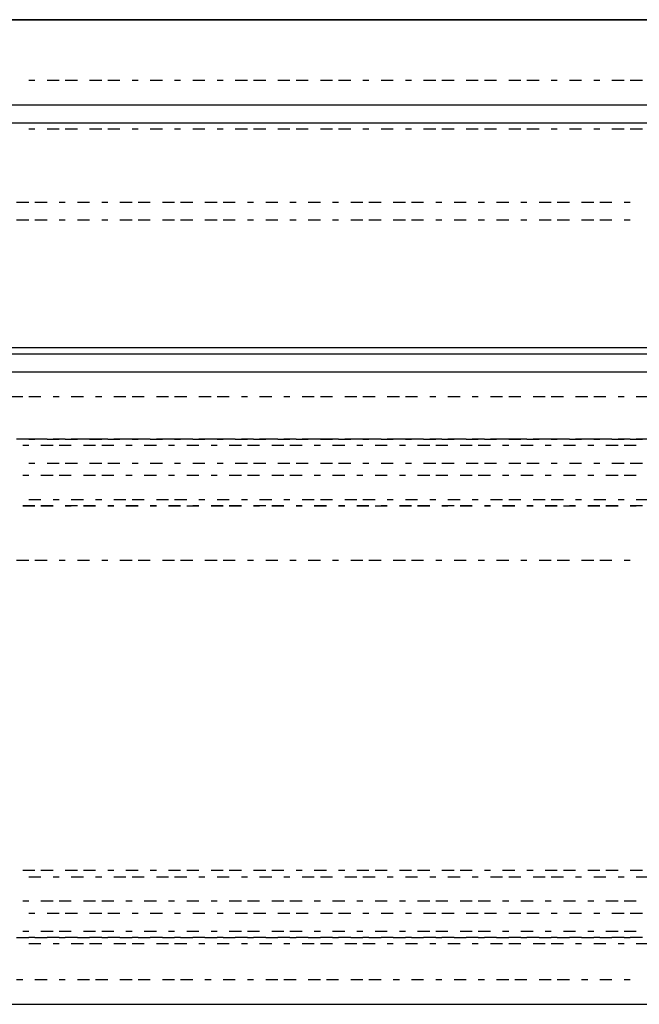
# Model space of a CAD drawing. Units: inches. Extents: x 0.5 to 16.1, y 0.5 to 11.2.
# Drawn here: x 8 to 8.2, y 10.2 to 10.6 of the extents above; entities that cross this region are included whole.
import ezdxf

# ---------------------------------------------------------------- set-up
doc = ezdxf.new("R2010")
doc.units = ezdxf.units.IN
doc.header["$MEASUREMENT"] = 0
doc.layers.add('Layer 1', color=7, linetype='Continuous')

msp = doc.modelspace()

# ---------------------------------------------------------------- linework, layer by layer
at = {"layer": 'Layer 1', "color": 7, "lineweight": 25, "true_color": 0xffffff}
for points in [[(9.52029, 10.52407), (9.54685, 10.55063), (4.60576, 10.55063), (4.63231, 10.52407), (9.52029, 10.52407)], [(4.61145, 10.55063), (9.54685, 10.55063)], [(7.97632, 10.53166), (7.97442, 10.53166)], [(7.98391, 10.53166), (7.98011, 10.53166)], [(7.9896, 10.53166), (7.9858, 10.53166)], [(7.99719, 10.53166), (7.99339, 10.53166)], [(8.00288, 10.53166), (7.99908, 10.53166)], [(8.00857, 10.53166), (8.00667, 10.53166)], [(8.01615, 10.53166), (8.01236, 10.53166)], [(8.02184, 10.53166), (8.01995, 10.53166)], [(8.02943, 10.53166), (8.02564, 10.53166)], [(8.03512, 10.53166), (8.03322, 10.53166)], [(8.04271, 10.53166), (8.03891, 10.53166)], [(8.0484, 10.53166), (8.0446, 10.53166)], [(8.05598, 10.53166), (8.05219, 10.53166)], [(8.06168, 10.53166), (8.05788, 10.53166)], [(8.06926, 10.53166), (8.06547, 10.53166)], [(8.07495, 10.53166), (8.07116, 10.53166)], [(8.08064, 10.53166), (8.07875, 10.53166)], [(8.08823, 10.53166), (8.08444, 10.53166)], [(8.09392, 10.53166), (8.09202, 10.53166)], [(8.10151, 10.53166), (8.09771, 10.53166)], [(8.1072, 10.53166), (8.1034, 10.53166)], [(8.11478, 10.53166), (8.11099, 10.53166)], [(8.12047, 10.53166), (8.11668, 10.53166)], [(8.12806, 10.53166), (8.12427, 10.53166)], [(8.13375, 10.53166), (8.12996, 10.53166)], [(8.13944, 10.53166), (8.13755, 10.53166)], [(8.14703, 10.53166), (8.14324, 10.53166)], [(8.15272, 10.53166), (8.15082, 10.53166)], [(8.16031, 10.53166), (8.15651, 10.53166)], [(8.166, 10.53166), (8.1622, 10.53166)], [(9.52029, 10.4482), (9.52029, 10.51838), (4.63231, 10.51838), (4.63231, 10.4482)], [(7.97632, 10.51649), (7.97442, 10.51649)], [(7.98391, 10.51649), (7.98011, 10.51649)], [(7.9896, 10.51649), (7.9858, 10.51649)], [(7.99719, 10.51649), (7.99339, 10.51649)], [(8.00288, 10.51649), (7.99908, 10.51649)], [(8.00857, 10.51649), (8.00667, 10.51649)], [(8.01615, 10.51649), (8.01236, 10.51649)], [(8.02184, 10.51649), (8.01995, 10.51649)], [(8.02943, 10.51649), (8.02564, 10.51649)], [(8.03512, 10.51649), (8.03322, 10.51649)], [(8.04271, 10.51649), (8.03891, 10.51649)], [(8.0484, 10.51649), (8.0446, 10.51649)], [(8.05598, 10.51649), (8.05219, 10.51649)], [(8.06168, 10.51649), (8.05788, 10.51649)], [(8.06926, 10.51649), (8.06547, 10.51649)], [(8.07495, 10.51649), (8.07116, 10.51649)], [(8.08064, 10.51649), (8.07875, 10.51649)], [(8.08823, 10.51649), (8.08444, 10.51649)], [(8.09392, 10.51649), (8.09202, 10.51649)], [(8.10151, 10.51649), (8.09771, 10.51649)], [(8.1072, 10.51649), (8.1034, 10.51649)], [(8.11478, 10.51649), (8.11099, 10.51649)], [(8.12047, 10.51649), (8.11668, 10.51649)], [(8.12806, 10.51649), (8.12427, 10.51649)], [(8.13375, 10.51649), (8.12996, 10.51649)], [(8.13944, 10.51649), (8.13755, 10.51649)], [(8.14703, 10.51649), (8.14324, 10.51649)], [(8.15272, 10.51649), (8.15082, 10.51649)], [(8.16031, 10.51649), (8.15651, 10.51649)], [(8.166, 10.51649), (8.1622, 10.51649)], [(7.97063, 10.49373), (7.97442, 10.49373)], [(7.97632, 10.49373), (7.98011, 10.49373)], [(7.98391, 10.49373), (7.9858, 10.49373)], [(7.9896, 10.49373), (7.99339, 10.49373)], [(7.99719, 10.49373), (7.99908, 10.49373)], [(8.00288, 10.49373), (8.00667, 10.49373)], [(8.00857, 10.49373), (8.01236, 10.49373)], [(8.01615, 10.49373), (8.01995, 10.49373)], [(8.02184, 10.49373), (8.02564, 10.49373)], [(8.02943, 10.49373), (8.03322, 10.49373)], [(8.03512, 10.49373), (8.03891, 10.49373)], [(8.04271, 10.49373), (8.0446, 10.49373)], [(8.0484, 10.49373), (8.05219, 10.49373)], [(8.05598, 10.49373), (8.05788, 10.49373)], [(8.06168, 10.49373), (8.06547, 10.49373)], [(8.06926, 10.49373), (8.07116, 10.49373)], [(8.07495, 10.49373), (8.07875, 10.49373)], [(8.08064, 10.49373), (8.08444, 10.49373)], [(8.08823, 10.49373), (8.09202, 10.49373)], [(8.09392, 10.49373), (8.09771, 10.49373)], [(8.10151, 10.49373), (8.1034, 10.49373)], [(8.1072, 10.49373), (8.11099, 10.49373)], [(8.11478, 10.49373), (8.11668, 10.49373)], [(8.12047, 10.49373), (8.12427, 10.49373)], [(8.12806, 10.49373), (8.12996, 10.49373)], [(8.13375, 10.49373), (8.13755, 10.49373)], [(8.13944, 10.49373), (8.14324, 10.49373)], [(8.14703, 10.49373), (8.15082, 10.49373)], [(8.15272, 10.49373), (8.15651, 10.49373)], [(8.16031, 10.49373), (8.1622, 10.49373)], [(7.97442, 10.48804), (7.97063, 10.48804)], [(7.98011, 10.48804), (7.97632, 10.48804)], [(7.9858, 10.48804), (7.98391, 10.48804)], [(7.99339, 10.48804), (7.9896, 10.48804)], [(7.99908, 10.48804), (7.99719, 10.48804)], [(8.00667, 10.48804), (8.00288, 10.48804)], [(8.01236, 10.48804), (8.00857, 10.48804)], [(8.01995, 10.48804), (8.01615, 10.48804)], [(8.02564, 10.48804), (8.02184, 10.48804)], [(8.03322, 10.48804), (8.02943, 10.48804)], [(8.03891, 10.48804), (8.03512, 10.48804)], [(8.0446, 10.48804), (8.04271, 10.48804)], [(8.05219, 10.48804), (8.0484, 10.48804)], [(8.05788, 10.48804), (8.05598, 10.48804)], [(8.06547, 10.48804), (8.06168, 10.48804)], [(8.07116, 10.48804), (8.06926, 10.48804)], [(8.07875, 10.48804), (8.07495, 10.48804)], [(8.08444, 10.48804), (8.08064, 10.48804)], [(8.09202, 10.48804), (8.08823, 10.48804)], [(8.09771, 10.48804), (8.09392, 10.48804)], [(8.1034, 10.48804), (8.10151, 10.48804)], [(8.11099, 10.48804), (8.1072, 10.48804)], [(8.11668, 10.48804), (8.11478, 10.48804)], [(8.12427, 10.48804), (8.12047, 10.48804)], [(8.12996, 10.48804), (8.12806, 10.48804)], [(8.13755, 10.48804), (8.13375, 10.48804)], [(8.14324, 10.48804), (8.13944, 10.48804)], [(8.15082, 10.48804), (8.14703, 10.48804)], [(8.15651, 10.48804), (8.15272, 10.48804)], [(8.1622, 10.48804), (8.16031, 10.48804)], [(9.52029, 10.4482), (4.63231, 10.4482)], [(4.63231, 10.4482), (4.63611, 10.44631), (9.5165, 10.44631)], [(9.5184, 10.24335), (9.5184, 10.44062), (4.63421, 10.44062), (4.63421, 10.24335), (9.5184, 10.24335)], [(7.96873, 10.43303), (7.97253, 10.43303)], [(7.97442, 10.43303), (7.97822, 10.43303)], [(7.98201, 10.43303), (7.98391, 10.43303)], [(7.9877, 10.43303), (7.99149, 10.43303)], [(7.99529, 10.43303), (7.99719, 10.43303)], [(8.00098, 10.43303), (8.00477, 10.43303)], [(8.00667, 10.43303), (8.01046, 10.43303)], [(8.01426, 10.43303), (8.01805, 10.43303)], [(8.01995, 10.43303), (8.02374, 10.43303)], [(8.02753, 10.43303), (8.03133, 10.43303)], [(8.03322, 10.43303), (8.03702, 10.43303)], [(8.04081, 10.43303), (8.04271, 10.43303)], [(8.0465, 10.43303), (8.05029, 10.43303)], [(8.05409, 10.43303), (8.05598, 10.43303)], [(8.05978, 10.43303), (8.06357, 10.43303)], [(8.06547, 10.43303), (8.06926, 10.43303)], [(8.07306, 10.43303), (8.07685, 10.43303)], [(8.07875, 10.43303), (8.08254, 10.43303)], [(8.08633, 10.43303), (8.09013, 10.43303)], [(8.09202, 10.43303), (8.09582, 10.43303)], [(8.09961, 10.43303), (8.10151, 10.43303)], [(8.1053, 10.43303), (8.10909, 10.43303)], [(8.11289, 10.43303), (8.11478, 10.43303)], [(8.11858, 10.43303), (8.12237, 10.43303)], [(8.12427, 10.43303), (8.12806, 10.43303)], [(8.13186, 10.43303), (8.13565, 10.43303)], [(8.13755, 10.43303), (8.14134, 10.43303)], [(8.14513, 10.43303), (8.14893, 10.43303)], [(8.15082, 10.43303), (8.15462, 10.43303)], [(8.15841, 10.43303), (8.16031, 10.43303)], [(8.1641, 10.43303), (8.16789, 10.43303)], [(7.97442, 10.41975), (7.97063, 10.41975)], [(7.97253, 10.41786), (7.97442, 10.41786)], [(7.97442, 10.41975), (7.97632, 10.41975)], [(7.97822, 10.41975), (7.97442, 10.41975)], [(7.98011, 10.41975), (7.97632, 10.41975)], [(7.97822, 10.41786), (7.98201, 10.41786)], [(7.98011, 10.41975), (7.98391, 10.41975)], [(7.98391, 10.41975), (7.98201, 10.41975)], [(7.9858, 10.41975), (7.98391, 10.41975)], [(7.98391, 10.41786), (7.9877, 10.41786)], [(7.9858, 10.41975), (7.9896, 10.41975)], [(7.99149, 10.41975), (7.9877, 10.41975)], [(7.99339, 10.41975), (7.9896, 10.41975)], [(7.99149, 10.41786), (7.99529, 10.41786)], [(7.99339, 10.41975), (7.99719, 10.41975)], [(7.99719, 10.41975), (7.99339, 10.41975)], [(7.99908, 10.41975), (7.99719, 10.41975)], [(7.99719, 10.41786), (8.00098, 10.41786)], [(7.99908, 10.41975), (8.00288, 10.41975)], [(8.00477, 10.41975), (8.00098, 10.41975)], [(8.00667, 10.41975), (8.00288, 10.41975)], [(8.00477, 10.41786), (8.00667, 10.41786)], [(8.00667, 10.41975), (8.00857, 10.41975)], [(8.01046, 10.41975), (8.00667, 10.41975)], [(8.01236, 10.41975), (8.00857, 10.41975)], [(8.01046, 10.41786), (8.01426, 10.41786)], [(8.01236, 10.41975), (8.01615, 10.41975)], [(8.01805, 10.41975), (8.01426, 10.41975)], [(8.01995, 10.41975), (8.01615, 10.41975)], [(8.01805, 10.41786), (8.01995, 10.41786)], [(8.01995, 10.41975), (8.02184, 10.41975)], [(8.02374, 10.41975), (8.01995, 10.41975)], [(8.02564, 10.41975), (8.02184, 10.41975)], [(8.02374, 10.41786), (8.02753, 10.41786)], [(8.02564, 10.41975), (8.02943, 10.41975)], [(8.02943, 10.41975), (8.02753, 10.41975)], [(8.03322, 10.41975), (8.02943, 10.41975)], [(8.03133, 10.41786), (8.03322, 10.41786)], [(8.03322, 10.41975), (8.03512, 10.41975)], [(8.03702, 10.41975), (8.03322, 10.41975)], [(8.03891, 10.41975), (8.03512, 10.41975)], [(8.03702, 10.41786), (8.04081, 10.41786)], [(8.03891, 10.41975), (8.04271, 10.41975)], [(8.04271, 10.41975), (8.04081, 10.41975)], [(8.0446, 10.41975), (8.04271, 10.41975)], [(8.04271, 10.41786), (8.0465, 10.41786)], [(8.0446, 10.41975), (8.0484, 10.41975)], [(8.05029, 10.41975), (8.0465, 10.41975)], [(8.05219, 10.41975), (8.0484, 10.41975)], [(8.05029, 10.41786), (8.05409, 10.41786)], [(8.05219, 10.41975), (8.05598, 10.41975)], [(8.05598, 10.41975), (8.05409, 10.41975)], [(8.05788, 10.41975), (8.05598, 10.41975)], [(8.05598, 10.41786), (8.05978, 10.41786)], [(8.05788, 10.41975), (8.06168, 10.41975)], [(8.06357, 10.41975), (8.05978, 10.41975)], [(8.06547, 10.41975), (8.06168, 10.41975)], [(8.06357, 10.41786), (8.06547, 10.41786)], [(8.06547, 10.41975), (8.06926, 10.41975)], [(8.06926, 10.41975), (8.06547, 10.41975)], [(8.07116, 10.41975), (8.06926, 10.41975)], [(8.06926, 10.41786), (8.07306, 10.41786)], [(8.07116, 10.41975), (8.07495, 10.41975)], [(8.07685, 10.41975), (8.07306, 10.41975)], [(8.07875, 10.41975), (8.07495, 10.41975)], [(8.07685, 10.41786), (8.07875, 10.41786)], [(8.07875, 10.41975), (8.08064, 10.41975)], [(8.08254, 10.41975), (8.07875, 10.41975)], [(8.08444, 10.41975), (8.08064, 10.41975)], [(8.08254, 10.41786), (8.08633, 10.41786)], [(8.08444, 10.41975), (8.08823, 10.41975)], [(8.08823, 10.41975), (8.08633, 10.41975)], [(8.09202, 10.41975), (8.08823, 10.41975)], [(8.09013, 10.41786), (8.09202, 10.41786)], [(8.09202, 10.41975), (8.09392, 10.41975)], [(8.09582, 10.41975), (8.09202, 10.41975)], [(8.09771, 10.41975), (8.09392, 10.41975)], [(8.09582, 10.41786), (8.09961, 10.41786)], [(8.09771, 10.41975), (8.10151, 10.41975)], [(8.10151, 10.41975), (8.09961, 10.41975)], [(8.1034, 10.41975), (8.10151, 10.41975)], [(8.10151, 10.41786), (8.1053, 10.41786)], [(8.1034, 10.41975), (8.1072, 10.41975)], [(8.10909, 10.41975), (8.1053, 10.41975)], [(8.11099, 10.41975), (8.1072, 10.41975)], [(8.10909, 10.41786), (8.11289, 10.41786)], [(8.11099, 10.41975), (8.11478, 10.41975)], [(8.11478, 10.41975), (8.11289, 10.41975)], [(8.11668, 10.41975), (8.11478, 10.41975)], [(8.11478, 10.41786), (8.11858, 10.41786)], [(8.11668, 10.41975), (8.12047, 10.41975)], [(8.12237, 10.41975), (8.11858, 10.41975)], [(8.12427, 10.41975), (8.12047, 10.41975)], [(8.12237, 10.41786), (8.12427, 10.41786)], [(8.12427, 10.41975), (8.12806, 10.41975)], [(8.12806, 10.41975), (8.12427, 10.41975)], [(8.12996, 10.41975), (8.12806, 10.41975)], [(8.12806, 10.41786), (8.13186, 10.41786)], [(8.12996, 10.41975), (8.13375, 10.41975)], [(8.13565, 10.41975), (8.13186, 10.41975)], [(8.13755, 10.41975), (8.13375, 10.41975)], [(8.13565, 10.41786), (8.13755, 10.41786)], [(8.13755, 10.41975), (8.13944, 10.41975)], [(8.14134, 10.41975), (8.13755, 10.41975)], [(8.14324, 10.41975), (8.13944, 10.41975)], [(8.14134, 10.41786), (8.14513, 10.41786)], [(8.14324, 10.41975), (8.14703, 10.41975)], [(8.14703, 10.41975), (8.14513, 10.41975)], [(8.15082, 10.41975), (8.14703, 10.41975)], [(8.14893, 10.41786), (8.15082, 10.41786)], [(8.15082, 10.41975), (8.15272, 10.41975)], [(8.15462, 10.41975), (8.15082, 10.41975)], [(8.15651, 10.41975), (8.15272, 10.41975)], [(8.15462, 10.41786), (8.15841, 10.41786)], [(8.15651, 10.41975), (8.16031, 10.41975)], [(8.16031, 10.41975), (8.15841, 10.41975)], [(8.1622, 10.41975), (8.16031, 10.41975)], [(8.16031, 10.41786), (8.1641, 10.41786)], [(8.1622, 10.41975), (8.166, 10.41975)], [(8.16789, 10.41975), (8.1641, 10.41975)], [(7.97632, 10.41217), (7.97442, 10.41217)], [(7.98391, 10.41217), (7.98011, 10.41217)], [(7.9896, 10.41217), (7.9858, 10.41217)], [(7.99719, 10.41217), (7.99339, 10.41217)], [(8.00288, 10.41217), (7.99908, 10.41217)], [(8.00857, 10.41217), (8.00667, 10.41217)], [(8.01615, 10.41217), (8.01236, 10.41217)], [(8.02184, 10.41217), (8.01995, 10.41217)], [(8.02943, 10.41217), (8.02564, 10.41217)], [(8.03512, 10.41217), (8.03322, 10.41217)], [(8.04271, 10.41217), (8.03891, 10.41217)], [(8.0484, 10.41217), (8.0446, 10.41217)], [(8.05598, 10.41217), (8.05219, 10.41217)], [(8.06168, 10.41217), (8.05788, 10.41217)], [(8.06926, 10.41217), (8.06547, 10.41217)], [(8.07495, 10.41217), (8.07116, 10.41217)], [(8.08064, 10.41217), (8.07875, 10.41217)], [(8.08823, 10.41217), (8.08444, 10.41217)], [(8.09392, 10.41217), (8.09202, 10.41217)], [(8.10151, 10.41217), (8.09771, 10.41217)], [(8.1072, 10.41217), (8.1034, 10.41217)], [(8.11478, 10.41217), (8.11099, 10.41217)], [(8.12047, 10.41217), (8.11668, 10.41217)], [(8.12806, 10.41217), (8.12427, 10.41217)], [(8.13375, 10.41217), (8.12996, 10.41217)], [(8.13944, 10.41217), (8.13755, 10.41217)], [(8.14703, 10.41217), (8.14324, 10.41217)], [(8.15272, 10.41217), (8.15082, 10.41217)], [(8.16031, 10.41217), (8.15651, 10.41217)], [(8.166, 10.41217), (8.1622, 10.41217)], [(7.97442, 10.40837), (7.97253, 10.40837)], [(7.98201, 10.40837), (7.97822, 10.40837)], [(7.9877, 10.40837), (7.98391, 10.40837)], [(7.99529, 10.40837), (7.99149, 10.40837)], [(8.00098, 10.40837), (7.99719, 10.40837)], [(8.00667, 10.40837), (8.00477, 10.40837)], [(8.01426, 10.40837), (8.01046, 10.40837)], [(8.01995, 10.40837), (8.01805, 10.40837)], [(8.02753, 10.40837), (8.02374, 10.40837)], [(8.03322, 10.40837), (8.03133, 10.40837)], [(8.04081, 10.40837), (8.03702, 10.40837)], [(8.0465, 10.40837), (8.04271, 10.40837)], [(8.05409, 10.40837), (8.05029, 10.40837)], [(8.05978, 10.40837), (8.05598, 10.40837)], [(8.06547, 10.40837), (8.06357, 10.40837)], [(8.07306, 10.40837), (8.06926, 10.40837)], [(8.07875, 10.40837), (8.07685, 10.40837)], [(8.08633, 10.40837), (8.08254, 10.40837)], [(8.09202, 10.40837), (8.09013, 10.40837)], [(8.09961, 10.40837), (8.09582, 10.40837)], [(8.1053, 10.40837), (8.10151, 10.40837)], [(8.11289, 10.40837), (8.10909, 10.40837)], [(8.11858, 10.40837), (8.11478, 10.40837)], [(8.12427, 10.40837), (8.12237, 10.40837)], [(8.13186, 10.40837), (8.12806, 10.40837)], [(8.13755, 10.40837), (8.13565, 10.40837)], [(8.14513, 10.40837), (8.14134, 10.40837)], [(8.15082, 10.40837), (8.14893, 10.40837)], [(8.15841, 10.40837), (8.15462, 10.40837)], [(8.1641, 10.40837), (8.16031, 10.40837)], [(7.97253, 10.39889), (7.97632, 10.39889)], [(7.97632, 10.39889), (7.97253, 10.39889)], [(7.97822, 10.40078), (7.97442, 10.40078)], [(7.97822, 10.39889), (7.98201, 10.39889)], [(7.98201, 10.39889), (7.97822, 10.39889)], [(7.98391, 10.40078), (7.98201, 10.40078)], [(7.9858, 10.39889), (7.9877, 10.39889)], [(7.9896, 10.39889), (7.9858, 10.39889)], [(7.99149, 10.40078), (7.9877, 10.40078)], [(7.99149, 10.39889), (7.99529, 10.39889)], [(7.99529, 10.39889), (7.99149, 10.39889)], [(7.99719, 10.40078), (7.99529, 10.40078)], [(7.99908, 10.39889), (8.00098, 10.39889)], [(8.00098, 10.39889), (7.99908, 10.39889)], [(8.00477, 10.40078), (8.00098, 10.40078)], [(8.00477, 10.39889), (8.00857, 10.39889)], [(8.00857, 10.39889), (8.00477, 10.39889)], [(8.01046, 10.40078), (8.00667, 10.40078)], [(8.01236, 10.39889), (8.01426, 10.39889)], [(8.01426, 10.39889), (8.01236, 10.39889)], [(8.01805, 10.40078), (8.01426, 10.40078)], [(8.01805, 10.39889), (8.02184, 10.39889)], [(8.02184, 10.39889), (8.01805, 10.39889)], [(8.02374, 10.40078), (8.01995, 10.40078)], [(8.02374, 10.39889), (8.02753, 10.39889)], [(8.02753, 10.39889), (8.02564, 10.39889)], [(8.02943, 10.40078), (8.02753, 10.40078)], [(8.03133, 10.39889), (8.03512, 10.39889)], [(8.03512, 10.39889), (8.03133, 10.39889)], [(8.03702, 10.40078), (8.03322, 10.40078)], [(8.03702, 10.39889), (8.04081, 10.39889)], [(8.04081, 10.39889), (8.03702, 10.39889)], [(8.04271, 10.40078), (8.04081, 10.40078)], [(8.0446, 10.39889), (8.0465, 10.39889)], [(8.0484, 10.39889), (8.0446, 10.39889)], [(8.05029, 10.40078), (8.0465, 10.40078)], [(8.05029, 10.39889), (8.05409, 10.39889)], [(8.05409, 10.39889), (8.05029, 10.39889)], [(8.05598, 10.40078), (8.05409, 10.40078)], [(8.05788, 10.39889), (8.05978, 10.39889)], [(8.05978, 10.39889), (8.05788, 10.39889)], [(8.06357, 10.40078), (8.05978, 10.40078)], [(8.06357, 10.39889), (8.06737, 10.39889)], [(8.06737, 10.39889), (8.06357, 10.39889)], [(8.06926, 10.40078), (8.06547, 10.40078)], [(8.07116, 10.39889), (8.07306, 10.39889)], [(8.07306, 10.39889), (8.07116, 10.39889)], [(8.07685, 10.40078), (8.07306, 10.40078)], [(8.07685, 10.39889), (8.08064, 10.39889)], [(8.08064, 10.39889), (8.07685, 10.39889)], [(8.08254, 10.40078), (8.07875, 10.40078)], [(8.08254, 10.39889), (8.08633, 10.39889)], [(8.08633, 10.39889), (8.08444, 10.39889)], [(8.08823, 10.40078), (8.08633, 10.40078)], [(8.09013, 10.39889), (8.09392, 10.39889)], [(8.09392, 10.39889), (8.09013, 10.39889)], [(8.09582, 10.40078), (8.09202, 10.40078)], [(8.09582, 10.39889), (8.09961, 10.39889)], [(8.09961, 10.39889), (8.09582, 10.39889)], [(8.10151, 10.40078), (8.09961, 10.40078)], [(8.1034, 10.39889), (8.1053, 10.39889)], [(8.1072, 10.39889), (8.1034, 10.39889)], [(8.10909, 10.40078), (8.1053, 10.40078)], [(8.10909, 10.39889), (8.11289, 10.39889)], [(8.11289, 10.39889), (8.10909, 10.39889)], [(8.11478, 10.40078), (8.11289, 10.40078)], [(8.11668, 10.39889), (8.11858, 10.39889)], [(8.11858, 10.39889), (8.11668, 10.39889)], [(8.12237, 10.40078), (8.11858, 10.40078)], [(8.12237, 10.39889), (8.12617, 10.39889)], [(8.12617, 10.39889), (8.12237, 10.39889)], [(8.12806, 10.40078), (8.12427, 10.40078)], [(8.12996, 10.39889), (8.13186, 10.39889)], [(8.13186, 10.39889), (8.12996, 10.39889)], [(8.13565, 10.40078), (8.13186, 10.40078)], [(8.13565, 10.39889), (8.13944, 10.39889)], [(8.13944, 10.39889), (8.13565, 10.39889)], [(8.14134, 10.40078), (8.13755, 10.40078)], [(8.14134, 10.39889), (8.14513, 10.39889)], [(8.14513, 10.39889), (8.14324, 10.39889)], [(8.14703, 10.40078), (8.14513, 10.40078)], [(8.14893, 10.39889), (8.15272, 10.39889)], [(8.15272, 10.39889), (8.14893, 10.39889)], [(8.15462, 10.40078), (8.15082, 10.40078)], [(8.15462, 10.39889), (8.15841, 10.39889)], [(8.15841, 10.39889), (8.15462, 10.39889)], [(8.16031, 10.40078), (8.15841, 10.40078)], [(8.1622, 10.39889), (8.1641, 10.39889)], [(8.166, 10.39889), (8.1622, 10.39889)], [(8.16789, 10.40078), (8.1641, 10.40078)], [(7.97442, 10.38182), (7.97063, 10.38182)], [(7.98011, 10.38182), (7.97632, 10.38182)], [(7.9858, 10.38182), (7.98391, 10.38182)], [(7.99339, 10.38182), (7.9896, 10.38182)], [(7.99908, 10.38182), (7.99719, 10.38182)], [(8.00667, 10.38182), (8.00288, 10.38182)], [(8.01236, 10.38182), (8.00857, 10.38182)], [(8.01995, 10.38182), (8.01615, 10.38182)], [(8.02564, 10.38182), (8.02184, 10.38182)], [(8.03322, 10.38182), (8.02943, 10.38182)], [(8.03891, 10.38182), (8.03512, 10.38182)], [(8.0446, 10.38182), (8.04271, 10.38182)], [(8.05219, 10.38182), (8.0484, 10.38182)], [(8.05788, 10.38182), (8.05598, 10.38182)], [(8.06547, 10.38182), (8.06168, 10.38182)], [(8.07116, 10.38182), (8.06926, 10.38182)], [(8.07875, 10.38182), (8.07495, 10.38182)], [(8.08444, 10.38182), (8.08064, 10.38182)], [(8.09202, 10.38182), (8.08823, 10.38182)], [(8.09771, 10.38182), (8.09392, 10.38182)], [(8.1034, 10.38182), (8.10151, 10.38182)], [(8.11099, 10.38182), (8.1072, 10.38182)], [(8.11668, 10.38182), (8.11478, 10.38182)], [(8.12427, 10.38182), (8.12047, 10.38182)], [(8.12996, 10.38182), (8.12806, 10.38182)], [(8.13755, 10.38182), (8.13375, 10.38182)], [(8.14324, 10.38182), (8.13944, 10.38182)], [(8.15082, 10.38182), (8.14703, 10.38182)], [(8.15651, 10.38182), (8.15272, 10.38182)], [(8.1622, 10.38182), (8.16031, 10.38182)], [(7.97632, 10.28508), (7.97253, 10.28508)], [(7.97632, 10.28508), (7.97253, 10.28508)], [(7.98201, 10.28508), (7.97822, 10.28508)], [(7.98201, 10.28508), (7.97822, 10.28508)], [(7.9896, 10.28508), (7.9858, 10.28508)], [(7.9877, 10.28508), (7.9858, 10.28508)], [(7.99529, 10.28508), (7.99149, 10.28508)], [(7.99529, 10.28508), (7.99149, 10.28508)], [(8.00098, 10.28508), (7.99908, 10.28508)], [(8.00098, 10.28508), (7.99908, 10.28508)], [(8.00857, 10.28508), (8.00477, 10.28508)], [(8.00857, 10.28508), (8.00477, 10.28508)], [(8.01426, 10.28508), (8.01236, 10.28508)], [(8.01426, 10.28508), (8.01236, 10.28508)], [(8.02184, 10.28508), (8.01805, 10.28508)], [(8.02184, 10.28508), (8.01805, 10.28508)], [(8.02753, 10.28508), (8.02374, 10.28508)], [(8.02753, 10.28508), (8.02564, 10.28508)], [(8.03512, 10.28508), (8.03133, 10.28508)], [(8.03512, 10.28508), (8.03133, 10.28508)], [(8.04081, 10.28508), (8.03702, 10.28508)], [(8.04081, 10.28508), (8.03702, 10.28508)], [(8.0484, 10.28508), (8.0446, 10.28508)], [(8.0465, 10.28508), (8.0446, 10.28508)], [(8.05409, 10.28508), (8.05029, 10.28508)], [(8.05409, 10.28508), (8.05029, 10.28508)], [(8.05978, 10.28508), (8.05788, 10.28508)], [(8.05978, 10.28508), (8.05788, 10.28508)], [(8.06737, 10.28508), (8.06357, 10.28508)], [(8.06737, 10.28508), (8.06357, 10.28508)], [(8.07306, 10.28508), (8.07116, 10.28508)], [(8.07306, 10.28508), (8.07116, 10.28508)], [(8.08064, 10.28508), (8.07685, 10.28508)], [(8.08064, 10.28508), (8.07685, 10.28508)], [(8.08633, 10.28508), (8.08254, 10.28508)], [(8.08633, 10.28508), (8.08444, 10.28508)], [(8.09392, 10.28508), (8.09013, 10.28508)], [(8.09392, 10.28508), (8.09013, 10.28508)], [(8.09961, 10.28508), (8.09582, 10.28508)], [(8.09961, 10.28508), (8.09582, 10.28508)], [(8.1072, 10.28508), (8.1034, 10.28508)], [(8.1053, 10.28508), (8.1034, 10.28508)], [(8.11289, 10.28508), (8.10909, 10.28508)], [(8.11289, 10.28508), (8.10909, 10.28508)], [(8.11858, 10.28508), (8.11668, 10.28508)], [(8.11858, 10.28508), (8.11668, 10.28508)], [(8.12617, 10.28508), (8.12237, 10.28508)], [(8.12617, 10.28508), (8.12237, 10.28508)], [(8.13186, 10.28508), (8.12996, 10.28508)], [(8.13186, 10.28508), (8.12996, 10.28508)], [(8.13944, 10.28508), (8.13565, 10.28508)], [(8.13944, 10.28508), (8.13565, 10.28508)], [(8.14513, 10.28508), (8.14134, 10.28508)], [(8.14513, 10.28508), (8.14324, 10.28508)], [(8.15272, 10.28508), (8.14893, 10.28508)], [(8.15272, 10.28508), (8.14893, 10.28508)], [(8.15841, 10.28508), (8.15462, 10.28508)], [(8.15841, 10.28508), (8.15462, 10.28508)], [(8.166, 10.28508), (8.1622, 10.28508)], [(8.1641, 10.28508), (8.1622, 10.28508)], [(7.97442, 10.28318), (7.97822, 10.28318)], [(7.98201, 10.28318), (7.98391, 10.28318)], [(7.9877, 10.28318), (7.99149, 10.28318)], [(7.99529, 10.28318), (7.99719, 10.28318)], [(8.00098, 10.28318), (8.00477, 10.28318)], [(8.00667, 10.28318), (8.01046, 10.28318)], [(8.01426, 10.28318), (8.01805, 10.28318)], [(8.01995, 10.28318), (8.02374, 10.28318)], [(8.02753, 10.28318), (8.02943, 10.28318)], [(8.03322, 10.28318), (8.03702, 10.28318)], [(8.04081, 10.28318), (8.04271, 10.28318)], [(8.0465, 10.28318), (8.05029, 10.28318)], [(8.05409, 10.28318), (8.05598, 10.28318)], [(8.05978, 10.28318), (8.06357, 10.28318)], [(8.06547, 10.28318), (8.06926, 10.28318)], [(8.07306, 10.28318), (8.07685, 10.28318)], [(8.07875, 10.28318), (8.08254, 10.28318)], [(8.08633, 10.28318), (8.08823, 10.28318)], [(8.09202, 10.28318), (8.09582, 10.28318)], [(8.09961, 10.28318), (8.10151, 10.28318)], [(8.1053, 10.28318), (8.10909, 10.28318)], [(8.11289, 10.28318), (8.11478, 10.28318)], [(8.11858, 10.28318), (8.12237, 10.28318)], [(8.12427, 10.28318), (8.12806, 10.28318)], [(8.13186, 10.28318), (8.13565, 10.28318)], [(8.13755, 10.28318), (8.14134, 10.28318)], [(8.14513, 10.28318), (8.14703, 10.28318)], [(8.15082, 10.28318), (8.15462, 10.28318)], [(8.15841, 10.28318), (8.16031, 10.28318)], [(8.1641, 10.28318), (8.16789, 10.28318)], [(7.97253, 10.2756), (7.97442, 10.2756)], [(7.97822, 10.2756), (7.98201, 10.2756)], [(7.98391, 10.2756), (7.9877, 10.2756)], [(7.99149, 10.2756), (7.99529, 10.2756)], [(7.99719, 10.2756), (8.00098, 10.2756)], [(8.00477, 10.2756), (8.00667, 10.2756)], [(8.01046, 10.2756), (8.01426, 10.2756)], [(8.01805, 10.2756), (8.01995, 10.2756)], [(8.02374, 10.2756), (8.02753, 10.2756)], [(8.03133, 10.2756), (8.03322, 10.2756)], [(8.03702, 10.2756), (8.04081, 10.2756)], [(8.04271, 10.2756), (8.0465, 10.2756)], [(8.05029, 10.2756), (8.05409, 10.2756)], [(8.05598, 10.2756), (8.05978, 10.2756)], [(8.06357, 10.2756), (8.06547, 10.2756)], [(8.06926, 10.2756), (8.07306, 10.2756)], [(8.07685, 10.2756), (8.07875, 10.2756)], [(8.08254, 10.2756), (8.08633, 10.2756)], [(8.09013, 10.2756), (8.09202, 10.2756)], [(8.09582, 10.2756), (8.09961, 10.2756)], [(8.10151, 10.2756), (8.1053, 10.2756)], [(8.10909, 10.2756), (8.11289, 10.2756)], [(8.11478, 10.2756), (8.11858, 10.2756)], [(8.12237, 10.2756), (8.12427, 10.2756)], [(8.12806, 10.2756), (8.13186, 10.2756)], [(8.13565, 10.2756), (8.13755, 10.2756)], [(8.14134, 10.2756), (8.14513, 10.2756)], [(8.14893, 10.2756), (8.15082, 10.2756)], [(8.15462, 10.2756), (8.15841, 10.2756)], [(8.16031, 10.2756), (8.1641, 10.2756)], [(7.97442, 10.2718), (7.97632, 10.2718)], [(7.98011, 10.2718), (7.98391, 10.2718)], [(7.9858, 10.2718), (7.9896, 10.2718)], [(7.99339, 10.2718), (7.99719, 10.2718)], [(7.99908, 10.2718), (8.00288, 10.2718)], [(8.00667, 10.2718), (8.00857, 10.2718)], [(8.01236, 10.2718), (8.01615, 10.2718)], [(8.01995, 10.2718), (8.02184, 10.2718)], [(8.02564, 10.2718), (8.02943, 10.2718)], [(8.03322, 10.2718), (8.03512, 10.2718)], [(8.03891, 10.2718), (8.04271, 10.2718)], [(8.0446, 10.2718), (8.0484, 10.2718)], [(8.05219, 10.2718), (8.05598, 10.2718)], [(8.05788, 10.2718), (8.06168, 10.2718)], [(8.06547, 10.2718), (8.06926, 10.2718)], [(8.07116, 10.2718), (8.07495, 10.2718)], [(8.07875, 10.2718), (8.08064, 10.2718)], [(8.08444, 10.2718), (8.08823, 10.2718)], [(8.09202, 10.2718), (8.09392, 10.2718)], [(8.09771, 10.2718), (8.10151, 10.2718)], [(8.1034, 10.2718), (8.1072, 10.2718)], [(8.11099, 10.2718), (8.11478, 10.2718)], [(8.11668, 10.2718), (8.12047, 10.2718)], [(8.12427, 10.2718), (8.12806, 10.2718)], [(8.12996, 10.2718), (8.13375, 10.2718)], [(8.13755, 10.2718), (8.13944, 10.2718)], [(8.14324, 10.2718), (8.14703, 10.2718)], [(8.15082, 10.2718), (8.15272, 10.2718)], [(8.15651, 10.2718), (8.16031, 10.2718)], [(8.1622, 10.2718), (8.166, 10.2718)], [(7.97063, 10.26422), (7.97442, 10.26422)], [(7.97442, 10.26611), (7.97253, 10.26611)], [(7.97632, 10.26422), (7.97442, 10.26422)], [(7.97632, 10.26422), (7.98011, 10.26422)], [(7.98201, 10.26611), (7.97822, 10.26611)], [(7.98391, 10.26422), (7.98011, 10.26422)], [(7.9877, 10.26611), (7.98391, 10.26611)], [(7.98391, 10.26422), (7.9858, 10.26422)], [(7.9896, 10.26422), (7.9858, 10.26422)], [(7.9896, 10.26422), (7.99339, 10.26422)], [(7.99529, 10.26611), (7.99149, 10.26611)], [(7.99719, 10.26422), (7.99339, 10.26422)], [(8.00098, 10.26611), (7.99719, 10.26611)], [(7.99719, 10.26422), (7.99908, 10.26422)], [(8.00288, 10.26422), (7.99908, 10.26422)], [(8.00288, 10.26422), (8.00667, 10.26422)], [(8.00667, 10.26611), (8.00477, 10.26611)], [(8.00857, 10.26422), (8.00667, 10.26422)], [(8.00857, 10.26422), (8.01236, 10.26422)], [(8.01426, 10.26611), (8.01046, 10.26611)], [(8.01615, 10.26422), (8.01236, 10.26422)], [(8.01615, 10.26422), (8.01995, 10.26422)], [(8.01995, 10.26611), (8.01805, 10.26611)], [(8.02184, 10.26422), (8.01995, 10.26422)], [(8.02184, 10.26422), (8.02564, 10.26422)], [(8.02753, 10.26611), (8.02374, 10.26611)], [(8.02943, 10.26422), (8.02564, 10.26422)], [(8.02943, 10.26422), (8.03322, 10.26422)], [(8.03322, 10.26611), (8.03133, 10.26611)], [(8.03512, 10.26422), (8.03322, 10.26422)], [(8.03512, 10.26422), (8.03891, 10.26422)], [(8.04081, 10.26611), (8.03702, 10.26611)], [(8.04271, 10.26422), (8.03891, 10.26422)], [(8.0465, 10.26611), (8.04271, 10.26611)], [(8.04271, 10.26422), (8.0446, 10.26422)], [(8.0484, 10.26422), (8.0446, 10.26422)], [(8.0484, 10.26422), (8.05219, 10.26422)], [(8.05409, 10.26611), (8.05029, 10.26611)], [(8.05598, 10.26422), (8.05219, 10.26422)], [(8.05978, 10.26611), (8.05598, 10.26611)], [(8.05598, 10.26422), (8.05788, 10.26422)], [(8.06168, 10.26422), (8.05788, 10.26422)], [(8.06168, 10.26422), (8.06547, 10.26422)], [(8.06547, 10.26611), (8.06357, 10.26611)], [(8.06926, 10.26422), (8.06547, 10.26422)], [(8.07306, 10.26611), (8.06926, 10.26611)], [(8.06926, 10.26422), (8.07116, 10.26422)], [(8.07495, 10.26422), (8.07116, 10.26422)], [(8.07495, 10.26422), (8.07875, 10.26422)], [(8.07875, 10.26611), (8.07685, 10.26611)], [(8.08064, 10.26422), (8.07875, 10.26422)], [(8.08064, 10.26422), (8.08444, 10.26422)], [(8.08633, 10.26611), (8.08254, 10.26611)], [(8.08823, 10.26422), (8.08444, 10.26422)], [(8.08823, 10.26422), (8.09202, 10.26422)], [(8.09202, 10.26611), (8.09013, 10.26611)], [(8.09392, 10.26422), (8.09202, 10.26422)], [(8.09392, 10.26422), (8.09771, 10.26422)], [(8.09961, 10.26611), (8.09582, 10.26611)], [(8.10151, 10.26422), (8.09771, 10.26422)], [(8.1053, 10.26611), (8.10151, 10.26611)], [(8.10151, 10.26422), (8.1034, 10.26422)], [(8.1072, 10.26422), (8.1034, 10.26422)], [(8.1072, 10.26422), (8.11099, 10.26422)], [(8.11289, 10.26611), (8.10909, 10.26611)], [(8.11478, 10.26422), (8.11099, 10.26422)], [(8.11858, 10.26611), (8.11478, 10.26611)], [(8.11478, 10.26422), (8.11668, 10.26422)], [(8.12047, 10.26422), (8.11668, 10.26422)], [(8.12047, 10.26422), (8.12427, 10.26422)], [(8.12427, 10.26611), (8.12237, 10.26611)], [(8.12806, 10.26422), (8.12427, 10.26422)], [(8.13186, 10.26611), (8.12806, 10.26611)], [(8.12806, 10.26422), (8.12996, 10.26422)], [(8.13375, 10.26422), (8.12996, 10.26422)], [(8.13375, 10.26422), (8.13755, 10.26422)], [(8.13755, 10.26611), (8.13565, 10.26611)], [(8.13944, 10.26422), (8.13755, 10.26422)], [(8.13944, 10.26422), (8.14324, 10.26422)], [(8.14513, 10.26611), (8.14134, 10.26611)], [(8.14703, 10.26422), (8.14324, 10.26422)], [(8.14703, 10.26422), (8.15082, 10.26422)], [(8.15082, 10.26611), (8.14893, 10.26611)], [(8.15272, 10.26422), (8.15082, 10.26422)], [(8.15272, 10.26422), (8.15651, 10.26422)], [(8.15841, 10.26611), (8.15462, 10.26611)], [(8.16031, 10.26422), (8.15651, 10.26422)], [(8.1641, 10.26611), (8.16031, 10.26611)], [(8.16031, 10.26422), (8.1622, 10.26422)], [(8.166, 10.26422), (8.1622, 10.26422)], [(7.97442, 10.26232), (7.97822, 10.26232)], [(7.98201, 10.26232), (7.98391, 10.26232)], [(7.9877, 10.26232), (7.99149, 10.26232)], [(7.99339, 10.26232), (7.99719, 10.26232)], [(8.00098, 10.26232), (8.00477, 10.26232)], [(8.00667, 10.26232), (8.01046, 10.26232)], [(8.01426, 10.26232), (8.01805, 10.26232)], [(8.01995, 10.26232), (8.02374, 10.26232)], [(8.02753, 10.26232), (8.02943, 10.26232)], [(8.03322, 10.26232), (8.03702, 10.26232)], [(8.04081, 10.26232), (8.04271, 10.26232)], [(8.0465, 10.26232), (8.05029, 10.26232)], [(8.05409, 10.26232), (8.05598, 10.26232)], [(8.05978, 10.26232), (8.06357, 10.26232)], [(8.06547, 10.26232), (8.06926, 10.26232)], [(8.07306, 10.26232), (8.07685, 10.26232)], [(8.07875, 10.26232), (8.08254, 10.26232)], [(8.08633, 10.26232), (8.08823, 10.26232)], [(8.09202, 10.26232), (8.09582, 10.26232)], [(8.09961, 10.26232), (8.10151, 10.26232)], [(8.1053, 10.26232), (8.10909, 10.26232)], [(8.11289, 10.26232), (8.11478, 10.26232)], [(8.11858, 10.26232), (8.12237, 10.26232)], [(8.12427, 10.26232), (8.12806, 10.26232)], [(8.13186, 10.26232), (8.13565, 10.26232)], [(8.13755, 10.26232), (8.14134, 10.26232)], [(8.14513, 10.26232), (8.14703, 10.26232)], [(8.15082, 10.26232), (8.15462, 10.26232)], [(8.15841, 10.26232), (8.16031, 10.26232)], [(8.1641, 10.26232), (8.16789, 10.26232)], [(7.97253, 10.25094), (7.97063, 10.25094)], [(7.98011, 10.25094), (7.97632, 10.25094)], [(7.9858, 10.25094), (7.98391, 10.25094)], [(7.99339, 10.25094), (7.9896, 10.25094)], [(7.99908, 10.25094), (7.99529, 10.25094)], [(8.00667, 10.25094), (8.00288, 10.25094)], [(8.01236, 10.25094), (8.00857, 10.25094)], [(8.01995, 10.25094), (8.01615, 10.25094)], [(8.02564, 10.25094), (8.02184, 10.25094)], [(8.03133, 10.25094), (8.02943, 10.25094)], [(8.03891, 10.25094), (8.03512, 10.25094)], [(8.0446, 10.25094), (8.04271, 10.25094)], [(8.05219, 10.25094), (8.0484, 10.25094)], [(8.05788, 10.25094), (8.05409, 10.25094)], [(8.06547, 10.25094), (8.06168, 10.25094)], [(8.07116, 10.25094), (8.06737, 10.25094)], [(8.07875, 10.25094), (8.07495, 10.25094)], [(8.08444, 10.25094), (8.08064, 10.25094)], [(8.09013, 10.25094), (8.08823, 10.25094)], [(8.09771, 10.25094), (8.09392, 10.25094)], [(8.1034, 10.25094), (8.10151, 10.25094)], [(8.11099, 10.25094), (8.1072, 10.25094)], [(8.11668, 10.25094), (8.11478, 10.25094)], [(8.12427, 10.25094), (8.12047, 10.25094)], [(8.12996, 10.25094), (8.12617, 10.25094)], [(8.13755, 10.25094), (8.13375, 10.25094)], [(8.14324, 10.25094), (8.13944, 10.25094)], [(8.14893, 10.25094), (8.14703, 10.25094)], [(8.15651, 10.25094), (8.15272, 10.25094)], [(8.1622, 10.25094), (8.16031, 10.25094)]]:
    msp.add_lwpolyline(points, dxfattribs=at)

doc.saveas('drawing.dxf')
